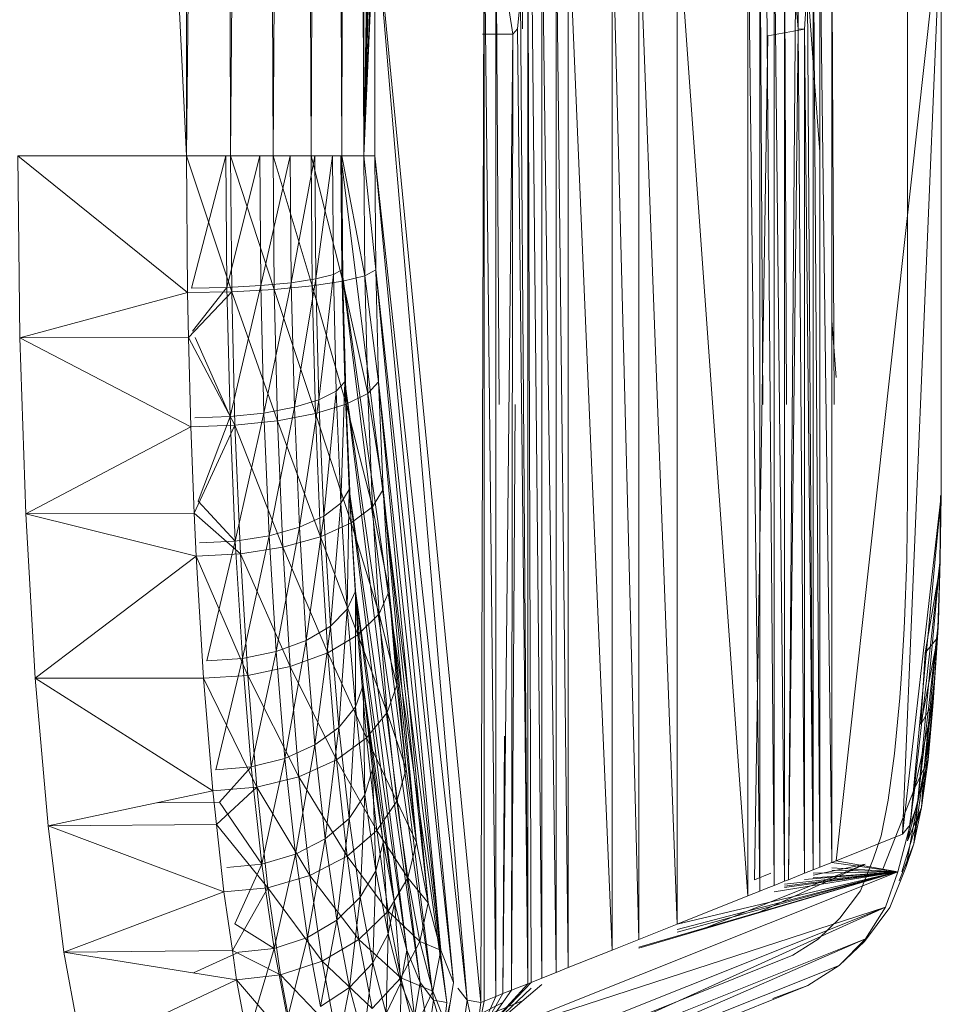
# Model space of a CAD drawing. Units: inches. Extents: x 13460 to 20180, y -1999 to 2753.
# Drawn here: x 15164 to 15219, y 352 to 411 of the extents above; entities that cross this region are included whole.
import ezdxf

# ---------------------------------------------------------------- set-up
doc = ezdxf.new("R2010")
doc.units = ezdxf.units.IN
doc.header["$MEASUREMENT"] = 0

msp = doc.modelspace()

# ---------------------------------------------------------------- linework, layer by layer
at = {"lineweight": 9}
for p, q in [((15176.729, 402.512), (15176.357, 607.511)), ((15176.729, 402.512), (15178.555, 607.511)), ((15179.253, 402.512), (15178.555, 607.511)), ((15179.253, 402.512), (15180.578, 607.511)), ((15181.497, 402.512), (15180.578, 607.511)), ((15181.497, 402.512), (15182.334, 607.511)), ((15183.31, 402.512), (15182.334, 607.511)), ((15183.31, 402.512), (15183.741, 607.511)), ((15184.601, 402.512), (15183.741, 607.511)), ((15184.601, 402.512), (15184.741, 607.511)), ((15174.137, 402.512), (15175.159, 496.928)), ((15174.137, 494.068), (15174.137, 402.512)), ((15170.07, 486.375), (15174.137, 402.512)), ((15185.116, 432.618), (15184.601, 402.512)), ((15185.094, 432.618), (15184.601, 402.512)), ((15184.959, 419.042), (15184.601, 402.512)), ((15185.018, 419.042), (15184.601, 402.512)), ((15185.081, 419.042), (15184.601, 402.512)), ((15185.252, 419.042), (15184.601, 402.512)), ((15185.252, 417.02), (15184.601, 402.512)), ((15191.496, 352.569), (15185.252, 417.02)), ((15185.252, 417.02), (15190.694, 352.703)), ((15185.252, 417.02), (15185.252, 402.512)), ((15191.694, 417.02), (15191.496, 352.569)), ((15191.694, 417.02), (15191.694, 352.647)), ((15191.694, 417.02), (15192.391, 352.928)), ((15192.582, 387.846), (15192.391, 417.02)), ((15192.391, 352.928), (15192.391, 417.02)), ((15193.961, 417.02), (15193.961, 409.994)), ((15194.275, 417.02), (15194.275, 353.672)), ((15194.275, 417.02), (15194.473, 353.755)), ((15194.473, 417.02), (15195.112, 354.008)), ((15195.112, 417.02), (15195.949, 354.343)), ((15195.112, 417.02), (15195.112, 354.008)), ((15195.949, 417.02), (15196.658, 354.625)), ((15195.949, 417.02), (15195.949, 354.343)), ((15196.658, 417.02), (15196.658, 354.625)), ((15196.658, 417.02), (15199.251, 355.663)), ((15200.833, 356.294), (15199.251, 417.02)), ((15199.251, 355.663), (15199.251, 417.02)), ((15203.077, 357.186), (15200.833, 417.02)), ((15200.833, 417.02), (15200.833, 356.294)), ((15203.077, 417.02), (15203.077, 357.186)), ((15203.077, 417.02), (15207.263, 358.856)), ((15207.263, 417.02), (15207.96, 359.138)), ((15207.263, 417.02), (15207.263, 358.856)), ((15207.96, 417.02), (15207.96, 359.138)), ((15207.96, 417.02), (15208.148, 387.846)), ((15208.332, 417.02), (15208.809, 359.474)), ((15208.809, 359.474), (15208.809, 417.02)), ((15208.809, 417.02), (15209.425, 359.727)), ((15209.538, 387.846), (15209.425, 417.02)), ((15209.425, 359.727), (15209.425, 417.02)), ((15210.227, 409.994), (15209.646, 417.02)), ((15210.227, 409.994), (15210.227, 417.02)), ((15211.111, 408.04), (15210.46, 417.02)), ((15211.111, 417.02), (15211.111, 360.391)), ((15211.111, 417.02), (15211.495, 360.552)), ((15211.495, 360.552), (15211.495, 417.02)), ((15211.495, 417.02), (15212.216, 360.834)), ((15212.216, 360.834), (15212.216, 417.02)), ((15212.216, 417.02), (15212.343, 387.846)), ((15212.46, 360.93), (15218.669, 417.02)), ((15218.669, 417.02), (15216.378, 362.501)), ((15216.669, 417.02), (15216.669, 382.477)), ((15218.669, 417.02), (15218.669, 382.477)), ((15210.6, 409.98), (15210.774, 412.593)), ((15211.111, 360.391), (15210.774, 412.593)), ((15193.845, 411.815), (15193.67, 409.994)), ((15194.275, 353.672), (15193.845, 411.815)), ((15209.646, 359.81), (15210.076, 411.815)), ((15193.391, 409.695), (15193.182, 411.091)), ((15193.391, 409.695), (15191.601, 409.695)), ((15193.391, 409.695), (15192.81, 353.091)), ((15193.31, 353.294), (15193.391, 409.695)), ((15193.67, 409.994), (15193.391, 409.695)), ((15194.275, 353.672), (15193.67, 409.994)), ((15207.646, 359.81), (15208.437, 409.593)), ((15210.6, 409.98), (15208.437, 409.593)), ((15210.227, 409.994), (15209.646, 359.81)), ((15210.6, 409.98), (15210.227, 409.994)), ((15210.6, 360.188), (15210.227, 409.994)), ((15211.111, 360.391), (15210.6, 409.98)), ((15210.6, 409.98), (15210.6, 360.188)), ((15211.495, 402.749), (15211.178, 407.112)), ((15164.312, 391.78), (15164.195, 402.512)), ((15164.195, 402.512), (15174.137, 402.512)), ((15164.195, 402.512), (15174.195, 394.444)), ((15174.137, 402.512), (15174.195, 394.444)), ((15174.137, 402.512), (15176.811, 394.489)), ((15174.137, 402.512), (15176.729, 402.512)), ((15174.427, 394.713), (15176.462, 402.512)), ((15176.52, 394.749), (15176.462, 402.512)), ((15178.474, 402.512), (15176.52, 394.749)), ((15176.811, 394.489), (15176.729, 402.512)), ((15176.729, 402.512), (15179.311, 394.624)), ((15176.729, 402.512), (15179.253, 402.512)), ((15178.532, 394.857), (15178.474, 402.512)), ((15180.264, 402.512), (15178.532, 394.857)), ((15179.311, 394.624), (15179.253, 402.512)), ((15179.253, 402.512), (15181.555, 394.838)), ((15179.253, 402.512), (15181.497, 402.512)), ((15180.322, 395.028), (15180.264, 402.512)), ((15181.718, 402.512), (15180.322, 395.028)), ((15181.555, 394.838), (15181.497, 402.512)), ((15181.497, 402.512), (15183.369, 395.117)), ((15181.497, 402.512), (15183.31, 402.512)), ((15181.776, 395.251), (15181.718, 402.512)), ((15181.776, 395.251), (15182.752, 402.512)), ((15182.811, 395.511), (15182.752, 402.512)), ((15183.252, 402.512), (15183.31, 395.789)), ((15183.252, 402.512), (15189.508, 352.569)), ((15183.369, 395.117), (15183.31, 402.512)), ((15183.31, 402.512), (15184.659, 395.441)), ((15183.31, 402.512), (15184.601, 402.512)), ((15185.252, 402.512), (15184.601, 402.512)), ((15185.31, 395.789), (15184.601, 402.512)), ((15184.659, 395.441), (15184.601, 402.512)), ((15190.694, 352.703), (15185.252, 402.512)), ((15185.252, 402.512), (15189.891, 353.74)), ((15185.252, 402.512), (15185.31, 395.789)), ((15183.31, 395.789), (15182.811, 395.511)), ((15183.31, 395.789), (15189.508, 352.569)), ((15183.31, 395.789), (15188.705, 352.703)), ((15183.31, 395.789), (15183.473, 389.189)), ((15185.31, 395.789), (15184.659, 395.441)), ((15189.891, 353.74), (15185.31, 395.789)), ((15185.31, 395.789), (15189.136, 355.665)), ((15185.31, 395.789), (15185.462, 389.189)), ((15180.322, 395.028), (15178.532, 394.857)), ((15178.706, 387.341), (15180.322, 395.028)), ((15181.776, 395.251), (15180.322, 395.028)), ((15180.508, 387.68), (15180.322, 395.028)), ((15180.508, 387.68), (15181.776, 395.251)), ((15181.555, 394.838), (15183.369, 395.117)), ((15181.776, 395.251), (15182.811, 395.511)), ((15181.95, 388.122), (15181.776, 395.251)), ((15181.95, 388.122), (15182.811, 395.511)), ((15182.811, 395.511), (15182.962, 388.636)), ((15183.369, 395.117), (15184.659, 395.441)), ((15183.566, 387.856), (15183.369, 395.117)), ((15183.369, 395.117), (15184.834, 388.498)), ((15185.462, 389.189), (15184.659, 395.441)), ((15184.834, 388.498), (15184.659, 395.441)), ((15164.312, 391.78), (15174.195, 394.444)), ((15174.195, 394.444), (15176.811, 394.489)), ((15174.195, 394.444), (15174.253, 391.805)), ((15174.253, 391.805), (15176.811, 394.489)), ((15174.427, 394.713), (15176.52, 394.749)), ((15174.485, 392.162), (15176.52, 394.749)), ((15178.532, 394.857), (15176.52, 394.749)), ((15176.718, 387.129), (15176.52, 394.749)), ((15176.718, 387.129), (15178.532, 394.857)), ((15176.811, 394.489), (15179.311, 394.624)), ((15176.811, 394.489), (15176.985, 386.615)), ((15176.811, 394.489), (15179.508, 386.881)), ((15178.706, 387.341), (15178.532, 394.857)), ((15179.311, 394.624), (15181.555, 394.838)), ((15179.508, 386.881), (15179.311, 394.624)), ((15179.311, 394.624), (15181.752, 387.304)), ((15181.752, 387.304), (15181.555, 394.838)), ((15181.555, 394.838), (15183.566, 387.856)), ((15212.46, 389.44), (15212.216, 392.807)), ((15164.312, 391.78), (15174.253, 391.805)), ((15164.66, 381.396), (15164.312, 391.78)), ((15164.312, 391.78), (15174.392, 386.523)), ((15174.253, 391.805), (15174.392, 386.523)), ((15174.253, 391.805), (15176.985, 386.615)), ((15174.644, 391.805), (15176.718, 387.129)), ((15183.473, 389.189), (15182.962, 388.636)), ((15183.473, 389.189), (15183.252, 382.015)), ((15188.705, 352.703), (15183.473, 389.189)), ((15183.473, 389.189), (15187.926, 353.74)), ((15183.473, 389.189), (15183.741, 382.83)), ((15185.462, 389.189), (15184.834, 388.498)), ((15189.136, 355.665), (15185.462, 389.189)), ((15185.462, 389.189), (15188.392, 358.439)), ((15185.462, 389.189), (15185.741, 382.83)), ((15181.95, 388.122), (15182.962, 388.636)), ((15182.962, 388.636), (15182.241, 381.255)), ((15182.962, 388.636), (15183.252, 382.015)), ((15180.508, 387.68), (15181.95, 388.122)), ((15180.799, 380.602), (15181.95, 388.122)), ((15181.95, 388.122), (15182.241, 381.255)), ((15183.566, 387.856), (15184.834, 388.498)), ((15185.741, 382.83), (15184.834, 388.498)), ((15185.113, 381.81), (15184.834, 388.498)), ((15178.706, 387.341), (15180.508, 387.68)), ((15179.02, 380.102), (15180.508, 387.68)), ((15180.799, 380.602), (15180.508, 387.68)), ((15181.752, 387.304), (15183.566, 387.856)), ((15183.857, 380.861), (15183.566, 387.856)), ((15183.566, 387.856), (15185.113, 381.81)), ((15193.53, 387.846), (15193.31, 353.294)), ((15174.625, 387.057), (15176.718, 387.129)), ((15174.823, 382.138), (15176.718, 387.129)), ((15176.718, 387.129), (15178.706, 387.341)), ((15177.009, 379.788), (15176.718, 387.129)), ((15176.985, 386.615), (15179.508, 386.881)), ((15177.009, 379.788), (15178.706, 387.341)), ((15178.706, 387.341), (15179.02, 380.102)), ((15179.508, 386.881), (15181.752, 387.304)), ((15179.822, 379.42), (15179.508, 386.881)), ((15179.508, 386.881), (15182.043, 380.045)), ((15182.043, 380.045), (15181.752, 387.304)), ((15181.752, 387.304), (15183.857, 380.861)), ((15164.66, 381.396), (15174.392, 386.523)), ((15174.392, 386.523), (15176.985, 386.615)), ((15174.392, 386.523), (15174.602, 381.436)), ((15174.602, 381.436), (15176.985, 386.615)), ((15176.985, 386.615), (15177.322, 379.027)), ((15176.985, 386.615), (15179.822, 379.42)), ((15183.741, 382.83), (15183.252, 382.015)), ((15183.741, 382.83), (15183.624, 375.764)), ((15187.926, 353.74), (15183.741, 382.83)), ((15183.741, 382.83), (15187.147, 355.665)), ((15183.741, 382.83), (15184.113, 376.828)), ((15185.741, 382.83), (15185.113, 381.81)), ((15188.392, 358.439), (15185.741, 382.83)), ((15185.741, 382.83), (15187.706, 362.014)), ((15185.741, 382.83), (15186.089, 376.828)), ((15218.669, 382.477), (15216.378, 362.501)), ((15216.669, 382.477), (15216.634, 378.692)), ((15216.832, 363.042), (15218.669, 382.477)), ((15218.669, 382.477), (15218.587, 378.202)), ((15218.622, 382.477), (15218.587, 378.202)), ((15218.611, 378.692), (15218.669, 382.477)), ((15174.823, 382.138), (15177.009, 379.788)), ((15183.252, 382.015), (15182.241, 381.255)), ((15183.252, 382.015), (15182.636, 374.774)), ((15183.252, 382.015), (15183.624, 375.764)), ((15183.857, 380.861), (15185.113, 381.81)), ((15186.089, 376.828), (15185.113, 381.81)), ((15185.508, 375.499), (15185.113, 381.81)), ((15164.66, 381.396), (15174.602, 381.436)), ((15165.207, 371.691), (15164.66, 381.396)), ((15164.66, 381.396), (15174.706, 378.893)), ((15174.602, 381.436), (15174.706, 378.893)), ((15174.602, 381.436), (15177.322, 379.027)), ((15180.799, 380.602), (15182.241, 381.255)), ((15182.241, 381.255), (15181.206, 373.922)), ((15182.241, 381.255), (15182.636, 374.774)), ((15179.02, 380.102), (15180.799, 380.602)), ((15179.427, 373.27), (15180.799, 380.602)), ((15180.799, 380.602), (15181.206, 373.922)), ((15182.043, 380.045), (15183.857, 380.861)), ((15184.252, 374.259), (15183.857, 380.861)), ((15183.857, 380.861), (15185.508, 375.499)), ((15177.009, 379.788), (15179.02, 380.102)), ((15177.439, 372.858), (15179.02, 380.102)), ((15179.427, 373.27), (15179.02, 380.102)), ((15179.822, 379.42), (15182.043, 380.045)), ((15182.473, 373.195), (15182.043, 380.045)), ((15182.043, 380.045), (15184.252, 374.259)), ((15174.916, 379.681), (15177.009, 379.788)), ((15175.346, 372.719), (15177.009, 379.788)), ((15177.009, 379.788), (15177.439, 372.858)), ((15177.322, 379.027), (15179.822, 379.42)), ((15180.253, 372.38), (15179.822, 379.42)), ((15179.822, 379.42), (15182.473, 373.195)), ((15165.207, 371.691), (15174.706, 378.893)), ((15174.706, 378.893), (15177.322, 379.027)), ((15174.706, 378.893), (15175.148, 371.691)), ((15174.706, 378.893), (15177.753, 371.867)), ((15177.322, 379.027), (15177.753, 371.867)), ((15177.322, 379.027), (15180.253, 372.38)), ((15216.634, 378.692), (15216.494, 375.044)), ((15218.611, 378.692), (15216.832, 363.042)), ((15217.262, 364.285), (15218.611, 378.692)), ((15218.611, 378.692), (15218.436, 374.082)), ((15218.494, 375.044), (15218.611, 378.692)), ((15218.611, 378.692), (15218.587, 378.202)), ((15217.715, 373.187), (15218.587, 378.202)), ((15218.587, 378.202), (15218.436, 374.082)), ((15184.113, 376.828), (15183.624, 375.764)), ((15187.147, 355.665), (15184.113, 376.828)), ((15184.113, 376.828), (15186.415, 358.439)), ((15184.113, 376.828), (15184.566, 371.293)), ((15184.113, 376.828), (15184.113, 370.001)), ((15186.089, 376.828), (15185.508, 375.499)), ((15187.706, 362.014), (15186.089, 376.828)), ((15186.089, 376.828), (15187.101, 366.325)), ((15186.089, 376.828), (15186.554, 371.293)), ((15182.636, 374.774), (15183.624, 375.764)), ((15183.624, 375.764), (15183.136, 368.796)), ((15183.624, 375.764), (15184.113, 370.001)), ((15184.252, 374.259), (15185.508, 375.499)), ((15186.554, 371.293), (15185.508, 375.499)), ((15185.973, 369.677), (15185.508, 375.499)), ((15182.636, 374.774), (15181.206, 373.922)), ((15182.636, 374.774), (15181.718, 367.761)), ((15182.636, 374.774), (15183.136, 368.796)), ((15216.494, 375.044), (15216.46, 374.275)), ((15218.494, 375.044), (15217.262, 364.285)), ((15217.646, 366.186), (15218.494, 375.044)), ((15218.494, 375.044), (15218.192, 370.265)), ((15218.273, 371.665), (15218.494, 375.044)), ((15218.494, 375.044), (15218.436, 374.082)), ((15182.473, 373.195), (15184.252, 374.259)), ((15184.764, 368.171), (15184.252, 374.259)), ((15184.252, 374.259), (15185.973, 369.677)), ((15216.308, 371.665), (15216.46, 374.275)), ((15217.46, 368.962), (15218.436, 374.082)), ((15217.715, 373.187), (15218.436, 374.082)), ((15218.436, 374.082), (15218.192, 370.265)), ((15179.427, 373.27), (15181.206, 373.922)), ((15181.206, 373.922), (15179.95, 366.968)), ((15181.206, 373.922), (15181.718, 367.761)), ((15177.439, 372.858), (15179.427, 373.27)), ((15177.962, 366.469), (15179.427, 373.27)), ((15179.427, 373.27), (15179.95, 366.968)), ((15180.253, 372.38), (15182.473, 373.195)), ((15182.985, 366.878), (15182.473, 373.195)), ((15182.473, 373.195), (15184.764, 368.171)), ((15217.715, 373.187), (15217.46, 368.962)), ((15175.346, 372.719), (15177.439, 372.858)), ((15175.869, 366.298), (15177.439, 372.858)), ((15177.962, 366.469), (15177.439, 372.858)), ((15177.753, 371.867), (15180.253, 372.38)), ((15180.776, 365.886), (15180.253, 372.38)), ((15180.253, 372.38), (15182.985, 366.878)), ((15175.148, 371.691), (15177.753, 371.867)), ((15177.753, 371.867), (15178.299, 365.263)), ((15177.753, 371.867), (15180.776, 365.886)), ((15165.974, 362.981), (15165.207, 371.691)), ((15165.207, 371.691), (15175.148, 371.691)), ((15165.207, 371.691), (15175.695, 365.049)), ((15175.148, 371.691), (15175.695, 365.049)), ((15175.148, 371.691), (15178.299, 365.263)), ((15184.566, 371.293), (15184.113, 370.001)), ((15186.415, 358.439), (15184.566, 371.293)), ((15184.566, 371.293), (15185.741, 362.014)), ((15184.566, 371.293), (15185.113, 366.325)), ((15184.566, 371.293), (15184.659, 364.827)), ((15186.554, 371.293), (15185.973, 369.677)), ((15187.101, 366.325), (15186.554, 371.293)), ((15216.308, 371.665), (15216.227, 370.544)), ((15218.273, 371.665), (15217.646, 366.186)), ((15218.273, 371.665), (15217.89, 366.889)), ((15218.006, 368.677), (15218.273, 371.665)), ((15218.273, 371.665), (15218.192, 370.265)), ((15184.113, 370.001), (15183.136, 368.796)), ((15184.113, 370.001), (15183.729, 363.43)), ((15184.659, 364.827), (15184.113, 370.001)), ((15215.913, 367.247), (15216.227, 370.544)), ((15217.099, 365.227), (15218.192, 370.265)), ((15217.46, 368.962), (15218.192, 370.265)), ((15218.192, 370.265), (15217.89, 366.889)), ((15184.764, 368.171), (15185.973, 369.677)), ((15187.101, 366.325), (15185.973, 369.677)), ((15186.554, 364.452), (15185.973, 369.677)), ((15181.718, 367.761), (15183.136, 368.796)), ((15183.136, 368.796), (15182.322, 362.231)), ((15183.136, 368.796), (15183.729, 363.43)), ((15192.81, 353.091), (15192.907, 368.282)), ((15192.81, 353.091), (15192.892, 368.256)), ((15218.006, 368.677), (15217.494, 364.078)), ((15218.006, 368.677), (15217.646, 366.186)), ((15218.006, 368.677), (15217.89, 366.889)), ((15181.718, 367.761), (15179.95, 366.968)), ((15181.718, 367.761), (15180.578, 361.311)), ((15181.718, 367.761), (15182.322, 362.231)), ((15182.985, 366.878), (15184.764, 368.171)), ((15185.368, 362.706), (15184.764, 368.171)), ((15184.764, 368.171), (15186.554, 364.452)), ((15215.541, 364.5), (15215.913, 367.247)), ((15177.962, 366.469), (15179.95, 366.968)), ((15179.95, 366.968), (15178.59, 360.733)), ((15179.95, 366.968), (15180.578, 361.311)), ((15180.776, 365.886), (15182.985, 366.878)), ((15183.613, 361.208), (15182.985, 366.878)), ((15182.985, 366.878), (15185.368, 362.706)), ((15216.669, 362.113), (15217.89, 366.889)), ((15217.099, 365.227), (15217.89, 366.889)), ((15217.89, 366.889), (15217.494, 364.078)), ((15175.869, 366.298), (15177.962, 366.469)), ((15176.09, 364.378), (15177.962, 366.469)), ((15177.962, 366.469), (15178.59, 360.733)), ((15185.113, 366.325), (15184.659, 364.827)), ((15185.741, 362.014), (15185.113, 366.325)), ((15185.113, 366.325), (15185.31, 360.337)), ((15187.101, 366.325), (15186.554, 364.452)), ((15187.706, 362.014), (15187.101, 366.325)), ((15217.646, 366.186), (15217.041, 361.93)), ((15217.646, 366.186), (15217.262, 364.285)), ((15217.646, 366.186), (15217.494, 364.078)), ((15178.299, 365.263), (15180.776, 365.886)), ((15181.415, 360.057), (15180.776, 365.886)), ((15180.776, 365.886), (15183.613, 361.208)), ((15165.974, 362.981), (15175.695, 365.049)), ((15175.695, 365.049), (15178.299, 365.263)), ((15175.695, 365.049), (15175.916, 363.062)), ((15175.916, 363.062), (15178.299, 365.263)), ((15178.299, 365.263), (15178.939, 359.334)), ((15178.299, 365.263), (15181.415, 360.057)), ((15184.659, 364.827), (15183.729, 363.43)), ((15184.659, 364.827), (15184.392, 358.775)), ((15184.659, 364.827), (15185.31, 360.337)), ((15215.227, 360.426), (15217.099, 365.227)), ((15217.099, 365.227), (15216.669, 362.113)), ((15172.402, 364.349), (15176.09, 364.378)), ((15176.09, 364.378), (15178.59, 360.733)), ((15185.368, 362.706), (15186.554, 364.452)), ((15187.706, 362.014), (15186.554, 364.452)), ((15187.206, 359.919), (15186.554, 364.452)), ((15215.111, 362.401), (15215.541, 364.5)), ((15217.262, 364.285), (15216.576, 360.526)), ((15217.262, 364.285), (15216.832, 363.042)), ((15217.262, 364.285), (15217.041, 361.93)), ((15216.346, 360.283), (15217.494, 364.078)), ((15216.669, 362.113), (15217.494, 364.078)), ((15217.494, 364.078), (15217.041, 361.93)), ((15165.974, 362.981), (15175.916, 363.062)), ((15175.916, 363.062), (15176.346, 359.089)), ((15175.916, 363.062), (15178.939, 359.334)), ((15183.729, 363.43), (15182.322, 362.231)), ((15183.729, 363.43), (15183.008, 357.433)), ((15184.392, 358.775), (15183.729, 363.43)), ((15216.832, 363.042), (15216.111, 360.283)), ((15216.832, 363.042), (15216.378, 362.501)), ((15166.904, 355.545), (15165.974, 362.981)), ((15165.974, 362.981), (15176.346, 359.089)), ((15183.613, 361.208), (15185.368, 362.706)), ((15186.031, 357.964), (15185.368, 362.706)), ((15185.368, 362.706), (15187.206, 359.919)), ((15212.46, 360.93), (15216.378, 362.501)), ((15180.578, 361.311), (15182.322, 362.231)), ((15182.322, 362.231), (15181.287, 356.403)), ((15182.322, 362.231), (15183.008, 357.433)), ((15185.741, 362.014), (15185.31, 360.337)), ((15186.415, 358.439), (15185.741, 362.014)), ((15185.741, 362.014), (15186.031, 356.615)), ((15187.706, 362.014), (15187.206, 359.919)), ((15188.392, 358.439), (15187.706, 362.014)), ((15215.111, 362.401), (15214.646, 361.029)), ((15216.181, 359.737), (15217.041, 361.93)), ((15216.576, 360.526), (15217.041, 361.93)), ((15180.578, 361.311), (15178.59, 360.733)), ((15180.578, 361.311), (15179.311, 355.756)), ((15180.578, 361.311), (15181.287, 356.403)), ((15176.52, 360.535), (15178.59, 360.733)), ((15176.985, 357.201), (15178.59, 360.733)), ((15178.59, 360.733), (15179.311, 355.756)), ((15181.415, 360.057), (15183.613, 361.208)), ((15184.31, 356.287), (15183.613, 361.208)), ((15183.613, 361.208), (15186.031, 357.964)), ((15204.458, 356.85), (15214.169, 360.727)), ((15207.849, 357.85), (15214.169, 360.727)), ((15211.111, 360.085), (15214.169, 360.727)), ((15211.495, 360.552), (15212.216, 360.834)), ((15212.216, 360.834), (15212.46, 360.93)), ((15212.216, 360.834), (15216.111, 360.283)), ((15212.46, 360.93), (15216.111, 360.283)), ((15214.646, 361.029), (15213.902, 359.154)), ((15185.31, 360.337), (15184.392, 358.775)), ((15185.31, 360.337), (15185.136, 354.913)), ((15185.31, 360.337), (15186.031, 356.615)), ((15191.229, 350.351), (15216.111, 360.283)), ((15200.833, 355.84), (15216.111, 360.283)), ((15200.833, 355.782), (15216.111, 360.283)), ((15203.077, 357.186), (15216.111, 360.283)), ((15203.077, 356.88), (15216.111, 360.283)), ((15203.077, 356.711), (15216.111, 360.283)), ((15207.646, 359.81), (15208.611, 360.188)), ((15208.809, 359.106), (15216.111, 360.283)), ((15209.425, 359.344), (15216.111, 360.283)), ((15209.425, 359.429), (15216.111, 360.283)), ((15209.425, 359.542), (15216.111, 360.283)), ((15210.6, 360.188), (15209.646, 359.81)), ((15211.111, 360.391), (15210.6, 360.188)), ((15210.6, 359.825), (15216.111, 360.283)), ((15211.111, 360.391), (15211.495, 360.552)), ((15211.111, 360.196), (15216.111, 360.283)), ((15211.111, 359.917), (15216.111, 360.283)), ((15212.216, 360.51), (15216.111, 360.283)), ((15212.216, 360.367), (15216.111, 360.283)), ((15216.111, 360.283), (15215.367, 358.194)), ((15216.576, 360.526), (15215.634, 358.182)), ((15178.939, 359.334), (15181.415, 360.057)), ((15182.148, 355), (15181.415, 360.057)), ((15181.415, 360.057), (15184.31, 356.287)), ((15186.031, 357.964), (15187.206, 359.919)), ((15188.392, 358.439), (15187.206, 359.919)), ((15187.903, 356.157), (15187.206, 359.919)), ((15208.809, 359.474), (15209.425, 359.727)), ((15209.646, 359.81), (15209.425, 359.727)), ((15166.904, 355.545), (15176.346, 359.089)), ((15176.346, 359.089), (15178.939, 359.334)), ((15176.346, 359.089), (15176.846, 355.638)), ((15176.846, 355.638), (15178.939, 359.334)), ((15178.939, 359.334), (15179.683, 354.191)), ((15178.939, 359.334), (15182.148, 355)), ((15207.96, 359.138), (15207.263, 358.856)), ((15207.96, 359.138), (15208.332, 359.289)), ((15208.332, 359.289), (15208.809, 359.474)), ((15213.902, 359.154), (15212.692, 357.544)), ((15184.392, 358.775), (15183.008, 357.433)), ((15184.392, 358.775), (15183.764, 353.453)), ((15184.392, 358.775), (15185.136, 354.913)), ((15186.415, 358.439), (15186.031, 356.615)), ((15187.147, 355.665), (15186.415, 358.439)), ((15186.415, 358.439), (15186.787, 353.724)), ((15188.392, 358.439), (15187.903, 356.157)), ((15189.136, 355.665), (15188.392, 358.439)), ((15203.077, 357.186), (15207.263, 358.856)), ((15184.31, 356.287), (15186.031, 357.964)), ((15186.787, 354.032), (15186.031, 357.964)), ((15186.031, 357.964), (15187.903, 356.157)), ((15189.31, 346.392), (15215.367, 358.194)), ((15190.484, 348.261), (15215.367, 358.194)), ((15191.229, 350.351), (15215.367, 358.194)), ((15215.634, 358.182), (15214.134, 356.169)), ((15215.367, 358.194), (15214.192, 356.323)), ((15176.985, 357.201), (15179.311, 355.756)), ((15183.008, 357.433), (15181.287, 356.403)), ((15183.008, 357.433), (15182.043, 352.332)), ((15183.764, 353.453), (15183.008, 357.433)), ((15211.402, 356.306), (15212.692, 357.544)), ((15203.077, 357.186), (15200.833, 356.294)), ((15179.311, 355.756), (15181.287, 356.403)), ((15181.287, 356.403), (15180.09, 351.629)), ((15181.287, 356.403), (15182.043, 352.332)), ((15182.148, 355), (15184.31, 356.287)), ((15185.089, 352.207), (15184.31, 356.287)), ((15184.31, 356.287), (15186.787, 354.032)), ((15185.136, 354.913), (15186.031, 356.615)), ((15186.031, 356.615), (15185.915, 351.916)), ((15186.031, 356.615), (15186.787, 353.724)), ((15186.787, 354.032), (15187.903, 356.157)), ((15187.752, 344.825), (15214.192, 356.323)), ((15189.136, 355.665), (15187.903, 356.157)), ((15188.682, 353.239), (15187.903, 356.157)), ((15189.31, 346.392), (15214.192, 356.323)), ((15200.833, 356.294), (15199.251, 355.663)), ((15211.402, 356.306), (15209.914, 355.352)), ((15214.192, 356.323), (15212.634, 354.758)), ((15212.634, 354.758), (15214.134, 356.169)), ((15166.904, 355.545), (15176.846, 355.638)), ((15167.986, 349.624), (15166.904, 355.545)), ((15166.904, 355.545), (15177.09, 353.915)), ((15174.55, 354.321), (15177.218, 355.535)), ((15176.846, 355.638), (15177.09, 353.915)), ((15176.846, 355.638), (15179.683, 354.191)), ((15177.218, 355.535), (15179.311, 355.756)), ((15178.02, 351.389), (15179.311, 355.756)), ((15179.311, 355.756), (15180.09, 351.629)), ((15187.147, 355.665), (15186.787, 353.724)), ((15187.926, 353.74), (15187.147, 355.665)), ((15187.147, 355.665), (15187.589, 351.72)), ((15189.136, 355.665), (15188.682, 353.239)), ((15189.891, 353.74), (15189.136, 355.665)), ((15196.658, 354.625), (15199.251, 355.663)), ((15179.683, 354.191), (15182.148, 355)), ((15182.938, 350.806), (15182.148, 355)), ((15182.148, 355), (15185.089, 352.207)), ((15183.764, 353.453), (15185.136, 354.913)), ((15185.136, 354.913), (15184.589, 350.364)), ((15185.031, 345.42), (15209.914, 355.352)), ((15185.136, 354.913), (15185.915, 351.916)), ((15187.752, 344.825), (15212.634, 354.758)), ((15195.949, 354.343), (15195.112, 354.008)), ((15196.658, 354.625), (15195.949, 354.343)), ((15212.634, 354.758), (15210.797, 353.564)), ((15167.986, 349.624), (15177.09, 353.915)), ((15177.09, 353.915), (15179.683, 354.191)), ((15177.09, 353.915), (15177.904, 349.624)), ((15177.09, 353.915), (15180.508, 349.925)), ((15179.683, 354.191), (15180.508, 349.925)), ((15179.683, 354.191), (15182.938, 350.806)), ((15185.089, 352.207), (15186.787, 354.032)), ((15185.915, 351.916), (15186.787, 353.724)), ((15186.787, 353.724), (15186.752, 349.839)), ((15187.589, 350.98), (15186.787, 354.032)), ((15186.787, 354.032), (15188.682, 353.239)), ((15186.787, 353.724), (15187.589, 351.72)), ((15187.926, 353.74), (15187.589, 351.72)), ((15188.705, 352.703), (15187.926, 353.74)), ((15187.926, 353.74), (15188.415, 350.639)), ((15189.891, 353.74), (15189.485, 351.216)), ((15194.473, 353.755), (15191.229, 350.351)), ((15194.275, 353.672), (15194.473, 353.755)), ((15194.473, 353.755), (15195.112, 354.008)), ((15183.764, 353.453), (15182.043, 352.332)), ((15183.764, 353.453), (15182.88, 349.174)), ((15183.764, 353.453), (15184.589, 350.364)), ((15185.915, 343.633), (15210.797, 353.564)), ((15187.589, 350.98), (15188.682, 353.239)), ((15189.485, 351.216), (15188.682, 353.239)), ((15190.694, 352.703), (15190.15, 353.405)), ((15194.275, 353.672), (15191.229, 350.351)), ((15195.112, 353.635), (15191.229, 350.351)), ((15194.473, 353.406), (15191.229, 350.351)), ((15193.31, 353.294), (15191.229, 350.351)), ((15193.31, 353.294), (15192.81, 353.091)), ((15194.275, 353.672), (15193.31, 353.294)), ((15208.728, 352.803), (15210.797, 353.564)), ((15188.705, 352.703), (15188.415, 350.639)), ((15189.508, 352.569), (15188.705, 352.703)), ((15188.705, 352.703), (15189.287, 350.794)), ((15189.287, 350.794), (15193.957, 352.658)), ((15189.705, 352.647), (15189.287, 350.794)), ((15192.81, 352.572), (15189.287, 350.794)), ((15189.508, 352.569), (15189.287, 350.794)), ((15190.694, 352.703), (15190.322, 350.124)), ((15191.496, 352.569), (15190.694, 352.703)), ((15190.694, 352.703), (15191.229, 350.351)), ((15192.81, 353.091), (15191.229, 350.351)), ((15192.391, 352.928), (15191.229, 350.351)), ((15191.694, 352.647), (15191.229, 350.351)), ((15191.496, 352.569), (15191.229, 350.351)), ((15191.694, 352.647), (15191.496, 352.569)), ((15191.694, 352.647), (15192.391, 352.928)), ((15192.81, 353.091), (15192.391, 352.928))]:
    msp.add_line(p, q, dxfattribs=at)

doc.saveas('drawing.dxf')
